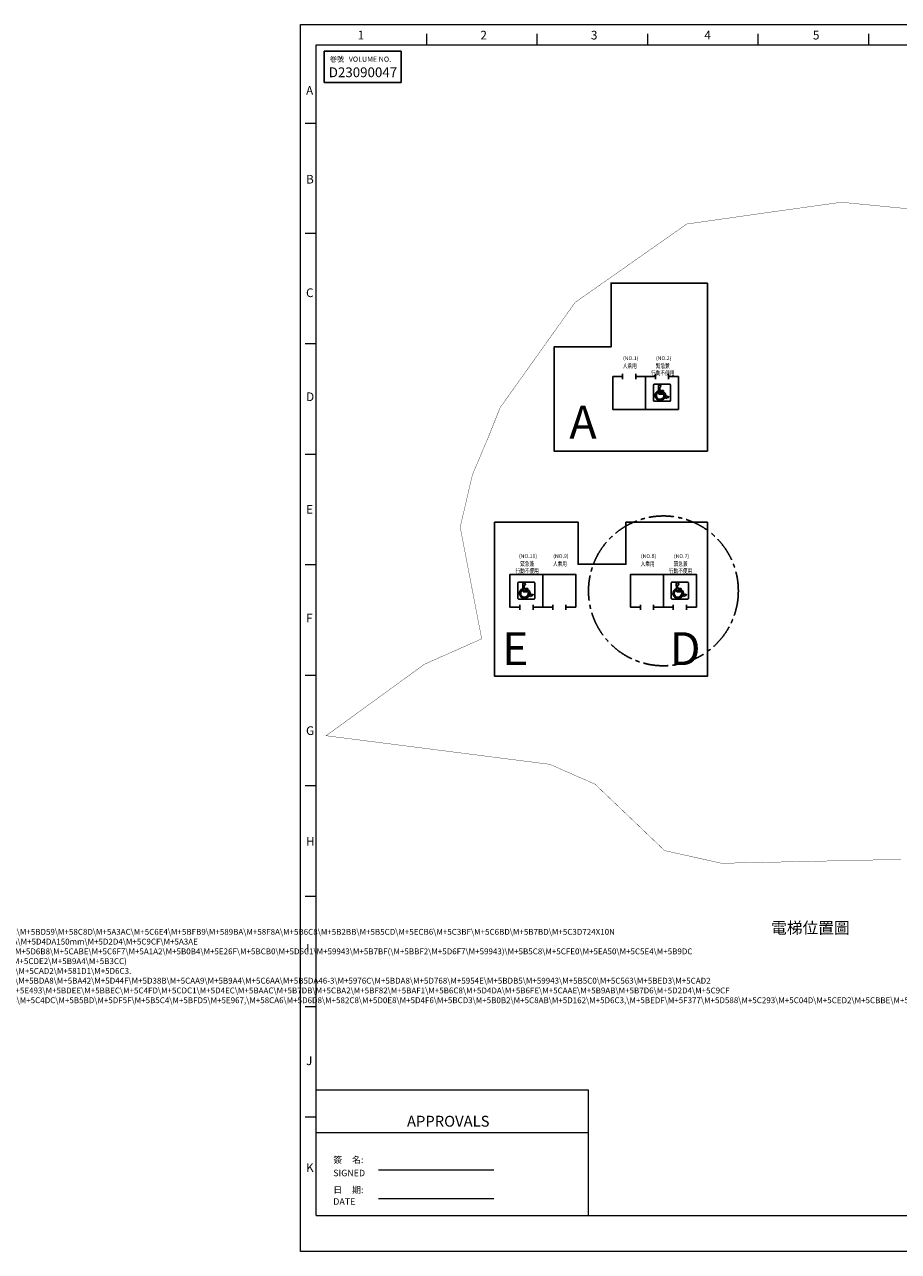
# Model space of a CAD drawing. Units: inches. Extents: x 8 to 163704, y -22769 to 26260.
# Drawn here: x 86558 to 99836, y 7 to 18654 of the extents above; entities that cross this region are included whole.
import ezdxf
from ezdxf.enums import TextEntityAlignment as Align

# ---------------------------------------------------------------- set-up
doc = ezdxf.new("R2010")
doc.units = ezdxf.units.IN
doc.header["$MEASUREMENT"] = 0
doc.linetypes.add('CENTER2', pattern=[28.575, 19.05, -3.175, 3.175, -3.175])
doc.linetypes.add('PHANTOM2', pattern=[1.25, 0.625, -0.125, 0.125, -0.125, 0.125, -0.125])
for name, color, linetype in [('DIM', 7, 'Continuous'), ('TEXT', 3, 'Continuous'), ('地界線', 3, 'PHANTOM2'), ('標註', 3, 'Continuous')]:
    doc.layers.add(name, color=color, linetype=linetype)
doc.layers.add('实线', color=7, linetype='Continuous', lineweight=25)
doc.styles.get("Standard").update_dxf_attribs({"font": 'simsun.ttc'})
doc.styles.add('黑體', font='txt')

# ---------------------------------------------------------------- blocks, each defined once
blk = doc.blocks.new('czxvzvzc')
for p, q in [((-2, 475), (1167, 475)), ((-2, 0), (-2, 475)), ((1167, 475), (1167, 0)), ((1167, 0), (-2, 0))]:
    blk.add_line(p, q)
at = {"lineweight": 13}
blk.add_text('卷號   VOLUME NO.', height=79.2, dxfattribs=at).set_placement((84, 313))
at = {"layer": '標註', "lineweight": 13}
blk.add_attdef('卷號', (283, 79), '', height=148, dxfattribs=at)
blk = doc.blocks.new('A$C3DD83EAC')
at = {"layer": 'DIM'}
for p, q in [((0, 28.5), (0, 1.5)), ((1.5, 30), (28.5, 30)), ((9.5, 12.8), (8.8, 26.6)), ((11.4, 18.7), (11.1, 24.5)), ((30, 28.5), (30, 1.5)), ((1.5, 0), (28.5, 0)), ((8.6, 16.1), (8.5, 18.4)), ((9.5, 12.8), (18.3, 12.8)), ((11.4, 18.7), (17.6, 18.7)), ((11.6, 15), (11.5, 16.5)), ((11.5, 16.5), (17.6, 16.5)), ((11.6, 15), (19.8, 15)), ((17.6, 18.7), (17.6, 16.5)), ((21.5, 4.8), (18.3, 12.8)), ((19.8, 6.9), (18.3, 10.8)), ((22.7, 7.7), (19.8, 15)), ((26.9, 7), (21.5, 4.8)), ((26.1, 9), (22.7, 7.7)), ((26.9, 7), (26.1, 9))]:
    blk.add_line(p, q, dxfattribs=at)
for centre, radius, start, end in [((1.5, 28.5), 1.5, 90, 180), ((11, 26.7), 2.2, 273.0254, 183.0254), ((28.5, 28.5), 1.5, 0, 90), ((1.5, 1.5), 1.5, 180, 270), ((11.7, 10.2), 8.78, 111.5427, 337.7685), ((11.7, 10.2), 6.59, 118.0783, 5.2545), ((28.5, 1.5), 1.5, 270, 0)]:
    blk.add_arc(centre, radius, start, end, dxfattribs=at)
blk = doc.blocks.new('A$C44275A07')
at = {"xscale": 5, "yscale": 5, "zscale": 5}
blk.add_blockref('A$C3DD83EAC', (0, 0), dxfattribs=at)

msp = doc.modelspace()

# ---------------------------------------------------------------- linework, layer by layer
at = {"color": 0, "linetype": 'Continuous', "lineweight": 13}
for p, q in [((92670.146, 18343.785), (92670.146, 18511.681)), ((94349.103, 18343.785), (94349.103, 18511.681)), ((96028.059, 18343.785), (96028.059, 18511.681)), ((97707.016, 18343.785), (97707.016, 18511.681)), ((99385.972, 18343.785), (99385.972, 18511.681)), ((90823.289, 17156.763), (90991.185, 17156.763)), ((90991.185, 15477.805), (90823.289, 15477.805)), ((90991.185, 13798.849), (90823.289, 13798.849)), ((90991.185, 12119.891), (90823.289, 12119.891)), ((90991.185, 10440.934), (90823.289, 10440.934)), ((90991.185, 8761.977), (90823.289, 8761.977)), ((90991.185, 7083.02), (90823.289, 7083.02)), ((90991.185, 5404.063), (90823.289, 5404.063)), ((90991.185, 3725.106), (90823.289, 3725.106)), ((90991.185, 2462.53), (95121.419, 2462.53)), ((95121.419, 2462.53), (95121.419, 551.877)), ((90991.185, 2046.149), (90823.289, 2046.149)), ((90991.185, 1816.856), (95121.419, 1816.856)), ((91936.329, 1249.851), (93688.83, 1249.851)), ((91936.329, 813.322), (93688.83, 813.322))]:
    msp.add_line(p, q, dxfattribs=at)
at = {"color": 0, "lineweight": 13}
for p, q in [((90991.185, 18343.785), (112670.263, 18343.785)), ((90991.185, 551.877), (90991.185, 18343.785)), ((90991.185, 18343.785), (112670.263, 18343.785)), ((90991.185, 551.877), (90991.185, 18343.785)), ((90991.185, 551.877), (100790.263, 551.877)), ((90991.185, 551.877), (100790.263, 551.877))]:
    msp.add_line(p, q, dxfattribs=at)
at = {"color": 1, "lineweight": 13}
for p, q in [((90991.185, 18343.785), (116800.498, 18343.785)), ((90991.185, 551.877), (90991.185, 18343.785))]:
    msp.add_line(p, q, dxfattribs=at)
at = {"color": 1, "linetype": 'Continuous', "lineweight": 13}
msp.add_line((90991.185, 551.877), (116800.498, 551.877), dxfattribs=at)
for points in [[(96934.301, 14725.216), (95469.301, 14725.216), (95469.301, 13755.216), (94604.301, 13755.216), (94604.301, 12170.216), (96934.301, 12170.216)], [(94969.301, 11090.216), (94969.301, 10450.216), (95694.301, 10450.216), (95694.301, 11090.216), (96934.301, 11090.216), (96934.301, 8750.216), (93699.301, 8750.216), (93699.301, 11090.216)]]:
    msp.add_lwpolyline(points, close=True)
for points in [[(95494.052, 13304.415), (95494.052, 12804.415), (95994.052, 12804.415), (95994.052, 13304.415), (95844.052, 13304.415)], [(95494.052, 13304.415), (95644.052, 13304.415)], [(95644.052, 13344.415), (95644.052, 13264.415)], [(95844.052, 13344.415), (95844.052, 13264.415)], [(95994.052, 13304.415), (95994.052, 12804.415), (96494.052, 12804.415), (96494.052, 13304.415), (96344.052, 13304.415)], [(95994.052, 13304.415), (96144.052, 13304.415)], [(96144.052, 13344.415), (96144.052, 13264.415)], [(96344.052, 13344.415), (96344.052, 13264.415)], [(94433.5, 9796.571), (94433.5, 10296.571), (93933.5, 10296.571), (93933.5, 9796.571), (94083.5, 9796.571)], [(94933.5, 9796.571), (94933.5, 10296.571), (94433.5, 10296.571), (94433.5, 9796.571), (94583.5, 9796.571)], [(96265.04, 9796.571), (96265.04, 10296.571), (95765.04, 10296.571), (95765.04, 9796.571), (95915.04, 9796.571)], [(96765.04, 9796.571), (96765.04, 10296.571), (96265.04, 10296.571), (96265.04, 9796.571), (96415.04, 9796.571)], [(94083.5, 9756.571), (94083.5, 9836.571)], [(94283.5, 9756.571), (94283.5, 9836.571)], [(94433.5, 9796.571), (94283.5, 9796.571)], [(94583.5, 9756.571), (94583.5, 9836.571)], [(94783.5, 9756.571), (94783.5, 9836.571)], [(94933.5, 9796.571), (94783.5, 9796.571)], [(95915.04, 9756.571), (95915.04, 9836.571)], [(96115.04, 9756.571), (96115.04, 9836.571)], [(96265.04, 9796.571), (96115.04, 9796.571)], [(96415.04, 9756.571), (96415.04, 9836.571)], [(96615.04, 9756.571), (96615.04, 9836.571)], [(96765.04, 9796.571), (96615.04, 9796.571)]]:
    msp.add_lwpolyline(points)
at = {"color": 6, "linetype": 'CENTER2', "ltscale": 20}
msp.add_circle((96265.04, 10046.571), 1138.298, dxfattribs=at)
at = {"layer": 'Defpoints', "color": 0, "lineweight": 13}
for p, q in [((90748.251, 7.148), (90748.251, 18653.585)), ((90748.251, 18653.585), (117045.757, 18653.585)), ((117045.757, 7.148), (90748.251, 7.148))]:
    msp.add_line(p, q, dxfattribs=at)
at = {"layer": '地界線', "color": 82, "const_width": 5}
msp.add_lwpolyline([(100221.341, 15830.461), (98969.119, 15952.796), (97822.984, 15792.864), (96618.894, 15621.614), (94923.165, 14430.202), (93783.851, 12831.089), (93605.388, 12384.587), (93361.767, 11807.11), (93177.076, 11014.529), (93503.843, 9317.216), (92635.012, 8932.128), (91140.074, 7845.212), (94539.107, 7410.374), (95225.111, 7109.737), (96283.702, 6099.007), (97148.795, 5906.516), (99873.483, 5965.647)], dxfattribs=at)

# ---------------------------------------------------------------- block references
ref = msp.add_blockref('czxvzvzc', (91111.868, 17774.58))
ref.add_attrib('卷號', 'D23090047', (91180.184, 17853.744), dxfattribs={"layer": '標註', "lineweight": 13, "height": 148.5})
at = {"color": 7, "linetype": 'Continuous', "ltscale": 0.5, "xscale": 1.728, "yscale": 1.728, "zscale": 1.728, "rotation": 359.9999999999999}
for p in [(96113.541, 12927.973), (94052.989, 9920.129), (96384.529, 9920.129)]:
    msp.add_blockref('A$C44275A07', p, dxfattribs=at)

# ---------------------------------------------------------------- texts
at = {"lineweight": 13}
for s, height, p in [('1', 132, (91618.669, 18426.567)), ('2', 132, (93483.285, 18426.567)), ('3', 132, (95163.286, 18426.567)), ('4', 132, (96886.364, 18426.567)), ('5', 132, (98535.596, 18426.567)), ('A', 132, (90834.469, 17585.563)), ('B', 132, (90834.469, 16237.058)), ('C', 132, (90834.469, 14511.551)), ('D', 132, (90834.469, 12931.044)), ('E', 132, (90834.469, 11220.038)), ('F', 132, (90834.469, 9567.031)), ('G', 132, (90834.469, 7856.024)), ('H', 132, (90834.469, 6174.017)), ('I', 132, (90834.469, 4550.01)), ('J', 132, (90834.469, 2839.003)), ('K', 132, (90834.469, 1214.997)), ('簽     名:', 99, (91248.542, 1350.759)), ('SIGNED', 99, (91248.542, 1150.123)), ('日     期:', 99, (91248.542, 893.642)), ('DATE', 99, (91248.542, 716.939))]:
    msp.add_text(s, height=height, dxfattribs=at).set_placement(p)
at = {"color": 7, "linetype": 'Continuous'}
for s, p in [('(NO.1)', (95767.803, 13575.865)), ('(NO.2)', (96268.847, 13575.865)), ('(NO.10)', (94208.296, 10568.021)), ('(NO.9)', (94707.251, 10568.021)), ('(NO.8)', (96038.791, 10568.021)), ('(NO.7)', (96539.836, 10568.021))]:
    msp.add_text(s, height=57.6, rotation=720, dxfattribs=at).set_placement(p, align=Align.MIDDLE)
at = {"color": 3, "linetype": 'Continuous', "width": 0.75}
for s, p in [('人乘用', (95753.716, 13466.15)), ('緊急兼', (96254.761, 13466.15)), ('行動不便用', (96254.761, 13360.399)), ('緊急兼', (94194.209, 10458.306)), ('人乘用', (94693.165, 10458.306)), ('人乘用', (96024.705, 10458.306)), ('緊急兼', (96525.749, 10458.306)), ('行動不便用', (94194.209, 10352.555)), ('行動不便用', (96525.749, 10352.555))]:
    msp.add_text(s, height=69.12, rotation=720, dxfattribs=at).set_placement(p, align=Align.MIDDLE_CENTER)
at = {"color": 6, "lineweight": 13}
msp.add_text('APPROVALS', height=165, dxfattribs=at).set_placement((92368.243, 1903.853))
at = {"lineweight": 13, "insert": (82293.337, 5206.231), "char_height": 89.1, "width": 3717.25537, "attachment_point": 1}
msp.add_mtext('1.電梯昇降道垂直高度之誤差須在30mm以內．\\P2.採用膨脹螺絲安裝電梯導軌支架時應滿足下列要求：\\P{\\fPMingLiU|b0|i0|c136|p18;   a.}{\\fSimSun|b0|i0|c134|p2;\\M+5BBEC\\M+5C4FD\\M+5CDC1\\M+5A09D\\M+591AA\\M+588D4\\M+5B9CC\\M+5BD59\\M+58C8D\\M+5A3AC\\M+5C6E4\\M+5BFB9\\M+589BA\\M+58F8A\\M+5B6C8\\M+5B2BB\\M+5B5CD\\M+5ECB6\\M+5C3BF\\M+5C6BD\\M+5B7BD\\M+5C3D7}{\\fPMingLiU|b0|i0|c136|p18;24X10N}\\P{\\fPMingLiU|b0|i0|c136|p18;   b.}{\\fSimSun|b0|i0|c134|p2;\\M+5BBEC\\M+5C4FD\\M+5CDC1\\M+5A09D\\M+5B1DA\\M+5BAF1\\M+591AA\\M+5D4DA}{\\fPMingLiU|b0|i0|c136|p18;150mm}{\\fSimSun|b0|i0|c134|p2;\\M+5D2D4\\M+5C9CF\\M+5A3AE}\\P{\\fPMingLiU|b0|i0|c136|p18;3.}{\\fSimSun|b0|i0|c134|p2;\\M+5B8F7\\M+598C7\\M+5B3F6\\M+5C8EB\\M+5BFDA\\M+5E954\\M+5A1A2\\M+5D6B8\\M+5CABE\\M+5C6F7\\M+5A1A2\\M+5B0B4\\M+5E26F\\M+5BCB0\\M+5D6C1\\M+59943\\M+5B7BF}{\\fPMingLiU|b0|i0|c136|p18;(}{\\fSimSun|b0|i0|c134|p2;\\M+5BBF2\\M+5D6F7\\M+59943}{\\fPMingLiU|b0|i0|c136|p18;)}{\\fSimSun|b0|i0|c134|p2;\\M+5B5C8\\M+5CFE0\\M+5EA50\\M+5C5E4\\M+5B9DC}\\P{\\fPMingLiU|b0|i0|c136|p18;   }{\\fSimSun|b0|i0|c134|p2;\\M+5EE41\\M+5C1F4\\M+5BFD7\\M+5B9A4\\M+5B3CC\\M+5A3AE(\\M+5B3FD\\M+5CDE2\\M+5B9A4\\M+5B3CC)}\\P{\\fSimSun|b0|i0|c134|p2;4.\\M+5EB8A\\M+5CCDD\\M+5B2BB\\M+5BFC9\\M+5BE6F\\M+5E08F\\M+5C550\\M+5CAD2\\M+581D1\\M+5D6C3.}\\P{\\fSimSun|b0|i0|c134|p2;5.\\M+5D2C0\\M+5BDA8\\M+5BA42\\M+5BCBC\\M+5D067\\M+5D28E\\M+58474\\M+5BDA8\\M+5BA42\\M+5D44F\\M+5D38B\\M+5CAA9\\M+5B9A4\\M+5C6AA\\M+5B5DA46-3\\M+5976C\\M+5BDA8\\M+5D768\\M+5954E\\M+5BDB5\\M+59943\\M+5B5C0\\M+5C563\\M+5BED3\\M+5CAD2  }\\P{\\fPMingLiU|b0|i0|c136|p18;  }{\\fSimSun|b0|i0|c134|p2;\\M+5CFE0\\M+5E08F\\M+5D6AE\\M+5B7D6\\M+5E967\\M+5A09D\\M+5A3AC\\M+5E493\\M+5BDEE\\M+5BBEC\\M+5C4FD\\M+5CDC1\\M+5D4EC\\M+5BAAC\\M+5B7DB\\M+5CBA2\\M+5BF82\\M+5BAF1\\M+5B6C8\\M+5D4DA\\M+5B6FE\\M+5CAAE\\M+5B9AB\\M+5B7D6\\M+5D2D4\\M+5C9CF}\\P{\\fSimSun|b0|i0|c134|p2;6.\\M+5BEAE\\M+5B5C0\\M+5CFC2\\M+5B7BD\\M+5C8F4\\M+5D3D0\\M+5C8CB\\M+5C4DC\\M+5B5BD\\M+5DF5F\\M+5B5C4\\M+5BFD5\\M+5E967,\\M+58CA6\\M+5D6D8\\M+582C8\\M+5D0E8\\M+5D4F6\\M+5BCD3\\M+5B0B2\\M+5C8AB\\M+5D162\\M+5D6C3,\\M+5BEDF\\M+5F377\\M+5D588\\M+5C293}{\\fSimSun|b0|i0|c134|p2;\\M+5C04D\\M+5CED2\\M+5CBBE\\M+5A049\\M+59849\\M+5C8CB\\M+58654.}', dxfattribs=at)
msp.add_attdef('123', (86557.658, 7.148), '', height=2.75)
at = {"layer": 'TEXT', "style": '黑體'}
for s, p in [('A', (94835.827, 12361.412)), ('E', (93812.588, 8918.665)), ('D', (96360.088, 8918.665))]:
    msp.add_text(s, height=500, rotation=0.0000001, dxfattribs=at).set_placement(p)
at = {"layer": '实线', "color": 3, "insert": (97900.747, 5012.791), "char_height": 175, "width": 2418.53611, "attachment_point": 1}
msp.add_mtext('{\\fSimSun|b0|i0|c0|p2;電梯位置圖}', dxfattribs=at)

doc.saveas('drawing.dxf')
